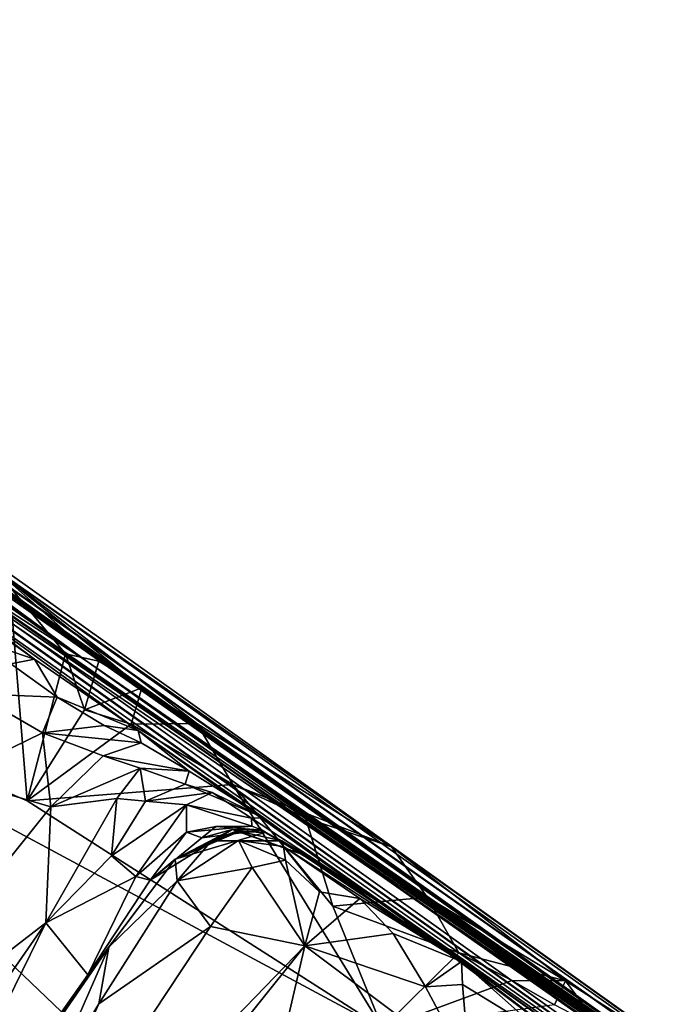
# Model space of a CAD drawing. Units: metres. Extents: x 25.71 to 29.15, y -5.72 to -2.6.
# Drawn here: x 27.25 to 27.52, y -3.14 to -2.74 of the extents above; entities that cross this region are included whole.
import ezdxf

# ---------------------------------------------------------------- set-up
doc = ezdxf.new("R2010")
doc.units = ezdxf.units.M

msp = doc.modelspace()

# ---------------------------------------------------------------- linework, layer by layer
at = {"layer": '1'}
for points in [[(27.03494, -2.81684, 0.73167), (27.85561, -3.39424, 0.05259), (26.922, -2.73689, 0.52405)], [(27.12111, -2.87056, 0.02123), (26.922, -2.73689, 0.52405), (27.85561, -3.39424, 0.05259)], [(27.02844, -2.81246, 0.9104), (27.5628, -3.19225, 0.92932), (27.02606, -2.81155, 0.85814)], [(27.5628, -3.19225, 0.92932), (27.03494, -2.81684, 0.73167), (27.02606, -2.81155, 0.85814)], [(27.02844, -2.81246, 0.9104), (27.02994, -2.81401, 0.95637), (27.5628, -3.19225, 0.92932)], [(27.02994, -2.81401, 0.95637), (27.03078, -2.81784, 1.04006), (27.5628, -3.19225, 0.92932)], [(27.03078, -2.81784, 1.04006), (27.03642, -2.82167, 1.10005), (27.5628, -3.19225, 0.92932)], [(27.85561, -3.39424, 0.05259), (27.03494, -2.81684, 0.73167), (27.5628, -3.19225, 0.92932)], [(27.03642, -2.82167, 1.10005), (27.06657, -2.8415, 1.17606), (27.5628, -3.19225, 0.92932)], [(27.06657, -2.8415, 1.17606), (27.05279, -2.83317, 1.26056), (27.5628, -3.19225, 0.92932)], [(27.5628, -3.19225, 0.92932), (27.05279, -2.83317, 1.26056), (27.2798, -2.99669, 1.48468)], [(27.05279, -2.83317, 1.26056), (27.08489, -2.85344, 1.45694), (27.2798, -2.99669, 1.48468)], [(27.08489, -2.85344, 1.45694), (27.06195, -2.84401, 1.64552), (27.2798, -2.99669, 1.48468)], [(27.2798, -2.99669, 1.48468), (27.06195, -2.84401, 1.64552), (27.06879, -2.84768, 1.68575)], [(27.06879, -2.84768, 1.68575), (27.09614, -2.8659, 1.76835), (27.2798, -2.99669, 1.48468)], [(27.09614, -2.8659, 1.76835), (27.22083, -2.95852, 2.07975), (27.2798, -2.99669, 1.48468)], [(27.12111, -2.87056, 0.02123), (27.85561, -3.39424, 0.05259), (27.24226, -2.95923, -0.10302)], [(27.15919, -2.92033, 3.27654), (27.17848, -2.93379, 3.41304), (27.98882, -3.50939, 3.93542)], [(27.15919, -2.92033, 3.27654), (27.98882, -3.50939, 3.93542), (27.18536, -2.93576, 3.18762)], [(27.17848, -2.93379, 3.41304), (27.18967, -2.94457, 3.64901), (27.98882, -3.50939, 3.93542)], [(27.65196, -3.25636, 2.15147), (27.24663, -2.97952, 2.48431), (27.18536, -2.93576, 3.18762)], [(27.18536, -2.93576, 3.18762), (27.98882, -3.50939, 3.93542), (27.65196, -3.25636, 2.15147)], [(27.18967, -2.94457, 3.64901), (27.19201, -2.94842, 3.7841), (27.25852, -2.99575, 3.85511)], [(27.18967, -2.94457, 3.64901), (27.25852, -2.99575, 3.85511), (27.30052, -3.02467, 3.90132)], [(27.18967, -2.94457, 3.64901), (27.30052, -3.02467, 3.90132), (27.98882, -3.50939, 3.93542)], [(27.19201, -2.94842, 3.7841), (27.23273, -2.98711, 3.86005), (27.25852, -2.99575, 3.85511)], [(27.65282, -3.26171, 1.79371), (27.22083, -2.95852, 2.07975), (27.58087, -3.21048, 1.91263)], [(27.58087, -3.21048, 1.91263), (27.22083, -2.95852, 2.07975), (27.65196, -3.25636, 2.15147)], [(27.22083, -2.95852, 2.07975), (27.24663, -2.97952, 2.48431), (27.65196, -3.25636, 2.15147)], [(27.22083, -2.95852, 2.07975), (27.65282, -3.26171, 1.79371), (27.2798, -2.99669, 1.48468)], [(27.85561, -3.39424, 0.05259), (27.40315, -3.07178, -0.10444), (27.24226, -2.95923, -0.10302)], [(27.2495, -2.97821, -0.12739), (27.24226, -2.95923, -0.10302), (27.27105, -2.99363, -0.12641)], [(27.27105, -2.99363, -0.12641), (27.24226, -2.95923, -0.10302), (27.28459, -2.99665, -0.11937)], [(27.28459, -2.99665, -0.11937), (27.24226, -2.95923, -0.10302), (27.30196, -3.00741, -0.11745)], [(27.30196, -3.00741, -0.11745), (27.24226, -2.95923, -0.10302), (27.32424, -3.02183, -0.11449)], [(27.32424, -3.02183, -0.11449), (27.24226, -2.95923, -0.10302), (27.40315, -3.07178, -0.10444)], [(27.25549, -3.05322, -0.13547), (27.11799, -2.99412, -0.13384), (27.2495, -2.97821, -0.12739)], [(27.25549, -3.05322, -0.13547), (27.2495, -2.97821, -0.12739), (27.27105, -2.99363, -0.12641)], [(27.23273, -2.98711, 3.86005), (27.24897, -2.99765, 3.88059), (27.25852, -2.99575, 3.85511)], [(27.25549, -3.05322, -0.13547), (27.27105, -2.99363, -0.12641), (27.27876, -3.01627, -0.13181)], [(27.27876, -3.01627, -0.13181), (27.27105, -2.99363, -0.12641), (27.28459, -2.99665, -0.11937)], [(26.84342, -3.84727, -0.14116), (27.11799, -2.99412, -0.13384), (27.7817, -3.62796, -0.14469)], [(27.7817, -3.62796, -0.14469), (27.11799, -2.99412, -0.13384), (27.39955, -3.14518, -0.13669)], [(27.11799, -2.99412, -0.13384), (27.25549, -3.05322, -0.13547), (27.39955, -3.14518, -0.13669)], [(27.24897, -2.99765, 3.88059), (27.23444, -3.0099, 3.88975), (27.26762, -3.01124, 3.90342)], [(27.25852, -2.99575, 3.85511), (27.24897, -2.99765, 3.88059), (27.26762, -3.01124, 3.90342)], [(27.25852, -2.99575, 3.85511), (27.26762, -3.01124, 3.90342), (27.30052, -3.02467, 3.90132)], [(27.27876, -3.01627, -0.13181), (27.28459, -2.99665, -0.11937), (27.30196, -3.00741, -0.11745)], [(27.5628, -3.19225, 0.92932), (27.2798, -2.99669, 1.48468), (27.64128, -3.24788, 1.03335)], [(27.2798, -2.99669, 1.48468), (27.6407, -3.24619, 1.14301), (27.64128, -3.24788, 1.03335)], [(27.6407, -3.24619, 1.14301), (27.2798, -2.99669, 1.48468), (27.60621, -3.22427, 1.25258)], [(27.60621, -3.22427, 1.25258), (27.2798, -2.99669, 1.48468), (27.63399, -3.24125, 1.29345)], [(27.63399, -3.24125, 1.29345), (27.2798, -2.99669, 1.48468), (27.65192, -3.25838, 1.3163)], [(27.65192, -3.25838, 1.3163), (27.2798, -2.99669, 1.48468), (27.64, -3.24898, 1.41345)], [(27.64, -3.24898, 1.41345), (27.2798, -2.99669, 1.48468), (27.64413, -3.25203, 1.49667)], [(27.64413, -3.25203, 1.49667), (27.2798, -2.99669, 1.48468), (27.64595, -3.25499, 1.56055)], [(27.64595, -3.25499, 1.56055), (27.2798, -2.99669, 1.48468), (27.65003, -3.25844, 1.66468)], [(27.2798, -2.99669, 1.48468), (27.65282, -3.26171, 1.79371), (27.63894, -3.25034, 1.72828)], [(27.2798, -2.99669, 1.48468), (27.63894, -3.25034, 1.72828), (27.65049, -3.26005, 1.70539)], [(27.65003, -3.25844, 1.66468), (27.2798, -2.99669, 1.48468), (27.65049, -3.26005, 1.70539)], [(27.23444, -3.0099, 3.88975), (27.22456, -3.04366, 3.90971), (27.26174, -3.02567, 3.92512)], [(27.23444, -3.0099, 3.88975), (27.26174, -3.02567, 3.92512), (27.26762, -3.01124, 3.90342)], [(27.29768, -3.0221, -0.12965), (27.27876, -3.01627, -0.13181), (27.30196, -3.00741, -0.11745)], [(27.29768, -3.0221, -0.12965), (27.30196, -3.00741, -0.11745), (27.32424, -3.02183, -0.11449)], [(27.2868, -3.02262, 3.9283), (27.26762, -3.01124, 3.90342), (27.26174, -3.02567, 3.92512)], [(27.26762, -3.01124, 3.90342), (27.2868, -3.02262, 3.9283), (27.30052, -3.02467, 3.90132)], [(27.25549, -3.05322, -0.13547), (27.27876, -3.01627, -0.13181), (27.29768, -3.0221, -0.12965)], [(27.33889, -3.04655, -0.12999), (27.29768, -3.0221, -0.12965), (27.32424, -3.02183, -0.11449)], [(27.33889, -3.04655, -0.12999), (27.32424, -3.02183, -0.11449), (27.40315, -3.07178, -0.10444)], [(27.22456, -3.04366, 3.90971), (27.26515, -3.05564, 3.97003), (27.26174, -3.02567, 3.92512)], [(27.33889, -3.04655, -0.12999), (27.25549, -3.05322, -0.13547), (27.29768, -3.0221, -0.12965)], [(27.2868, -3.02262, 3.9283), (27.26174, -3.02567, 3.92512), (27.30175, -3.0297, 3.94945)], [(27.26174, -3.02567, 3.92512), (27.26515, -3.05564, 3.97003), (27.28637, -3.03497, 3.95923)], [(27.26174, -3.02567, 3.92512), (27.28637, -3.03497, 3.95923), (27.30175, -3.0297, 3.94945)], [(27.2868, -3.02262, 3.9283), (27.30175, -3.0297, 3.94945), (27.30052, -3.02467, 3.90132)], [(27.98882, -3.50939, 3.93542), (27.30052, -3.02467, 3.90132), (27.63777, -3.26473, 4.08524)], [(27.63777, -3.26473, 4.08524), (27.30052, -3.02467, 3.90132), (27.40049, -3.09559, 4.08578)], [(27.30052, -3.02467, 3.90132), (27.32122, -3.04119, 3.97264), (27.3515, -3.06011, 4.00721)], [(27.30052, -3.02467, 3.90132), (27.3515, -3.06011, 4.00721), (27.40049, -3.09559, 4.08578)], [(27.30052, -3.02467, 3.90132), (27.30175, -3.0297, 3.94945), (27.32122, -3.04119, 3.97264)], [(27.30175, -3.0297, 3.94945), (27.28637, -3.03497, 3.95923), (27.32122, -3.04119, 3.97264)], [(27.28637, -3.03497, 3.95923), (27.26515, -3.05564, 3.97003), (27.30133, -3.03999, 3.98163)], [(27.28637, -3.03497, 3.95923), (27.30133, -3.03999, 3.98163), (27.32122, -3.04119, 3.97264)], [(27.26515, -3.05564, 3.97003), (27.29188, -3.05226, 4.00035), (27.30133, -3.03999, 3.98163)], [(27.29188, -3.05226, 4.00035), (27.30352, -3.0533, 4.01778), (27.30133, -3.03999, 3.98163)], [(27.30352, -3.0533, 4.01778), (27.31961, -3.04645, 4.00844), (27.30133, -3.03999, 3.98163)], [(27.31961, -3.04645, 4.00844), (27.32122, -3.04119, 3.97264), (27.30133, -3.03999, 3.98163)], [(27.3515, -3.06011, 4.00721), (27.32122, -3.04119, 3.97264), (27.31961, -3.04645, 4.00844)], [(27.22456, -3.04366, 3.90971), (27.16964, -3.1746, 3.9467), (27.26515, -3.05564, 3.97003)], [(27.39955, -3.14518, -0.13669), (27.25549, -3.05322, -0.13547), (27.33889, -3.04655, -0.12999)], [(27.31961, -3.04645, 4.00844), (27.30352, -3.0533, 4.01778), (27.33047, -3.04978, 4.02469)], [(27.30352, -3.0533, 4.01778), (27.32007, -3.05478, 4.04511), (27.33047, -3.04978, 4.02469)], [(27.31961, -3.04645, 4.00844), (27.33047, -3.04978, 4.02469), (27.3515, -3.06011, 4.00721)], [(27.33047, -3.04978, 4.02469), (27.32007, -3.05478, 4.04511), (27.34649, -3.06019, 4.04687)], [(27.33047, -3.04978, 4.02469), (27.34649, -3.06019, 4.04687), (27.3515, -3.06011, 4.00721)], [(27.36825, -3.06008, -0.12626), (27.33889, -3.04655, -0.12999), (27.40315, -3.07178, -0.10444)], [(27.39955, -3.14518, -0.13669), (27.33889, -3.04655, -0.12999), (27.37937, -3.09586, -0.13425)], [(27.37937, -3.09586, -0.13425), (27.33889, -3.04655, -0.12999), (27.36825, -3.06008, -0.12626)], [(27.26515, -3.05564, 3.97003), (27.26308, -3.1026, 4.01589), (27.29188, -3.05226, 4.00035)], [(27.26308, -3.1026, 4.01589), (27.28976, -3.0755, 4.04048), (27.29188, -3.05226, 4.00035)], [(27.29188, -3.05226, 4.00035), (27.28976, -3.0755, 4.04048), (27.30352, -3.0533, 4.01778)], [(27.30352, -3.0533, 4.01778), (27.28976, -3.0755, 4.04048), (27.32007, -3.05478, 4.04511)], [(27.16964, -3.1746, 3.9467), (27.26308, -3.1026, 4.01589), (27.26515, -3.05564, 3.97003)], [(27.28976, -3.0755, 4.04048), (27.2995, -3.08382, 4.09135), (27.32007, -3.05478, 4.04511)], [(27.32007, -3.05478, 4.04511), (27.2995, -3.08382, 4.09135), (27.32003, -3.06589, 4.08691)], [(27.32007, -3.05478, 4.04511), (27.32003, -3.06589, 4.08691), (27.34655, -3.06342, 4.08565)], [(27.32007, -3.05478, 4.04511), (27.34655, -3.06342, 4.08565), (27.34649, -3.06019, 4.04687)], [(27.3515, -3.06011, 4.00721), (27.34649, -3.06019, 4.04687), (27.40049, -3.09559, 4.08578)], [(27.34655, -3.06342, 4.08565), (27.35075, -3.06504, 4.11987), (27.34649, -3.06019, 4.04687)], [(27.34649, -3.06019, 4.04687), (27.35075, -3.06504, 4.11987), (27.40049, -3.09559, 4.08578)], [(27.37937, -3.09586, -0.13425), (27.36825, -3.06008, -0.12626), (27.41764, -3.09224, -0.1204)], [(27.36825, -3.06008, -0.12626), (27.40315, -3.07178, -0.10444), (27.41764, -3.09224, -0.1204)], [(27.3054, -3.08533, 4.14198), (27.31547, -3.07676, 4.20485), (27.33861, -3.06477, 4.15907)], [(27.3054, -3.08533, 4.14198), (27.33861, -3.06477, 4.15907), (27.32631, -3.06818, 4.12623)], [(27.33861, -3.06477, 4.15907), (27.31547, -3.07676, 4.20485), (27.34146, -3.06556, 4.19352)], [(27.31547, -3.07676, 4.20485), (27.33016, -3.06938, 4.25236), (27.34064, -3.06533, 4.23292)], [(27.31547, -3.07676, 4.20485), (27.34064, -3.06533, 4.23292), (27.35184, -3.06596, 4.21069)], [(27.34146, -3.06556, 4.19352), (27.31547, -3.07676, 4.20485), (27.35184, -3.06596, 4.21069)], [(27.32003, -3.06589, 4.08691), (27.33196, -3.06352, 4.09804), (27.34655, -3.06342, 4.08565)], [(27.33196, -3.06352, 4.09804), (27.32003, -3.06589, 4.08691), (27.32631, -3.06818, 4.12623)], [(27.33196, -3.06352, 4.09804), (27.32631, -3.06818, 4.12623), (27.35075, -3.06504, 4.11987)], [(27.35075, -3.06504, 4.11987), (27.32631, -3.06818, 4.12623), (27.33861, -3.06477, 4.15907)], [(27.34064, -3.06533, 4.23292), (27.33016, -3.06938, 4.25236), (27.35872, -3.06934, 4.24076)], [(27.34655, -3.06342, 4.08565), (27.33196, -3.06352, 4.09804), (27.35075, -3.06504, 4.11987)], [(27.33861, -3.06477, 4.15907), (27.34146, -3.06556, 4.19352), (27.36944, -3.07565, 4.19358)], [(27.35075, -3.06504, 4.11987), (27.33861, -3.06477, 4.15907), (27.36944, -3.07565, 4.19358)], [(27.35184, -3.06596, 4.21069), (27.34064, -3.06533, 4.23292), (27.35872, -3.06934, 4.24076)], [(27.34146, -3.06556, 4.19352), (27.35184, -3.06596, 4.21069), (27.36944, -3.07565, 4.19358)], [(27.35075, -3.06504, 4.11987), (27.36944, -3.07565, 4.19358), (27.40049, -3.09559, 4.08578)], [(27.2995, -3.08382, 4.09135), (27.3054, -3.08533, 4.14198), (27.32003, -3.06589, 4.08691)], [(27.32003, -3.06589, 4.08691), (27.3054, -3.08533, 4.14198), (27.32631, -3.06818, 4.12623)], [(27.31547, -3.07676, 4.20485), (27.31636, -3.08561, 4.30324), (27.33016, -3.06938, 4.25236)], [(27.34116, -3.06923, 4.2872), (27.31636, -3.08561, 4.30324), (27.34664, -3.08012, 4.31019)], [(27.33016, -3.06938, 4.25236), (27.31636, -3.08561, 4.30324), (27.34116, -3.06923, 4.2872)], [(27.33016, -3.06938, 4.25236), (27.34116, -3.06923, 4.2872), (27.35872, -3.06934, 4.24076)], [(27.34116, -3.06923, 4.2872), (27.34664, -3.08012, 4.31019), (27.36028, -3.07719, 4.30293)], [(27.35944, -3.07169, 4.28805), (27.34116, -3.06923, 4.2872), (27.36028, -3.07719, 4.30293)], [(27.35872, -3.06934, 4.24076), (27.34116, -3.06923, 4.2872), (27.35944, -3.07169, 4.28805)], [(27.35184, -3.06596, 4.21069), (27.35872, -3.06934, 4.24076), (27.36944, -3.07565, 4.19358)], [(27.35872, -3.06934, 4.24076), (27.35944, -3.07169, 4.28805), (27.43153, -3.11822, 4.28912)], [(27.36944, -3.07565, 4.19358), (27.35872, -3.06934, 4.24076), (27.43153, -3.11822, 4.28912)], [(27.36028, -3.07719, 4.30293), (27.37404, -3.09006, 4.31179), (27.35944, -3.07169, 4.28805)], [(27.35944, -3.07169, 4.28805), (27.37404, -3.09006, 4.31179), (27.39035, -3.09275, 4.30119)], [(27.35944, -3.07169, 4.28805), (27.39035, -3.09275, 4.30119), (27.43153, -3.11822, 4.28912)], [(27.41764, -3.09224, -0.1204), (27.40315, -3.07178, -0.10444), (27.47362, -3.12601, -0.11409)], [(27.47362, -3.12601, -0.11409), (27.40315, -3.07178, -0.10444), (27.52953, -3.16184, -0.10653)], [(27.52953, -3.16184, -0.10653), (27.40315, -3.07178, -0.10444), (27.85561, -3.39424, 0.05259)], [(27.26308, -3.1026, 4.01589), (27.2995, -3.08382, 4.09135), (27.28976, -3.0755, 4.04048)], [(27.28007, -3.1236, 4.14603), (27.28856, -3.11239, 4.29028), (27.31547, -3.07676, 4.20485)], [(27.28007, -3.1236, 4.14603), (27.31547, -3.07676, 4.20485), (27.3054, -3.08533, 4.14198)], [(27.28856, -3.11239, 4.29028), (27.31636, -3.08561, 4.30324), (27.31547, -3.07676, 4.20485)], [(27.34664, -3.08012, 4.31019), (27.36811, -3.11185, 4.32542), (27.36028, -3.07719, 4.30293)], [(27.36028, -3.07719, 4.30293), (27.36811, -3.11185, 4.32542), (27.37404, -3.09006, 4.31179)], [(27.36944, -3.07565, 4.19358), (27.43153, -3.11822, 4.28912), (27.40049, -3.09559, 4.08578)], [(27.31636, -3.08561, 4.30324), (27.32981, -3.10402, 4.32287), (27.34664, -3.08012, 4.31019)], [(27.34664, -3.08012, 4.31019), (27.32981, -3.10402, 4.32287), (27.36811, -3.11185, 4.32542)], [(27.2995, -3.08382, 4.09135), (27.26308, -3.1026, 4.01589), (27.28007, -3.1236, 4.14603)], [(27.2995, -3.08382, 4.09135), (27.28007, -3.1236, 4.14603), (27.3054, -3.08533, 4.14198)], [(27.28856, -3.11239, 4.29028), (27.28453, -3.13532, 4.31393), (27.31636, -3.08561, 4.30324)], [(27.31636, -3.08561, 4.30324), (27.28453, -3.13532, 4.31393), (27.32981, -3.10402, 4.32287)], [(27.37404, -3.09006, 4.31179), (27.36811, -3.11185, 4.32542), (27.39035, -3.09275, 4.30119)], [(27.39035, -3.09275, 4.30119), (27.36811, -3.11185, 4.32542), (27.40381, -3.10683, 4.3119)], [(27.43039, -3.11471, -0.13027), (27.37937, -3.09586, -0.13425), (27.41764, -3.09224, -0.1204)], [(27.39035, -3.09275, 4.30119), (27.40381, -3.10683, 4.3119), (27.43153, -3.11822, 4.28912)], [(27.43039, -3.11471, -0.13027), (27.41764, -3.09224, -0.1204), (27.47362, -3.12601, -0.11409)], [(27.39955, -3.14518, -0.13669), (27.37937, -3.09586, -0.13425), (27.43039, -3.11471, -0.13027)], [(27.40049, -3.09559, 4.08578), (27.43153, -3.11822, 4.28912), (27.48, -3.15536, 4.29952)], [(27.40049, -3.09559, 4.08578), (27.48, -3.15536, 4.29952), (27.63777, -3.26473, 4.08524)], [(27.16964, -3.1746, 3.9467), (27.18857, -3.21007, 4.01909), (27.26308, -3.1026, 4.01589)], [(27.18857, -3.21007, 4.01909), (27.1906, -3.25035, 4.11835), (27.26308, -3.1026, 4.01589)], [(27.26308, -3.1026, 4.01589), (27.1906, -3.25035, 4.11835), (27.28007, -3.1236, 4.14603)], [(27.28453, -3.13532, 4.31393), (27.23063, -3.25359, 4.32712), (27.32981, -3.10402, 4.32287)], [(27.32981, -3.10402, 4.32287), (27.23063, -3.25359, 4.32712), (27.36811, -3.11185, 4.32542)], [(27.40381, -3.10683, 4.3119), (27.36811, -3.11185, 4.32542), (27.41701, -3.12855, 4.31946)], [(27.40381, -3.10683, 4.3119), (27.41701, -3.12855, 4.31946), (27.43153, -3.11822, 4.28912)], [(27.23063, -3.25359, 4.32712), (27.13523, -3.40222, 4.32978), (27.36811, -3.11185, 4.32542)], [(27.36811, -3.11185, 4.32542), (27.13523, -3.40222, 4.32978), (27.2317, -3.69806, 4.32798)], [(27.22559, -3.20375, 4.30034), (27.2624, -3.17225, 4.31715), (27.28856, -3.11239, 4.29028)], [(27.28007, -3.1236, 4.14603), (27.22559, -3.20375, 4.30034), (27.28856, -3.11239, 4.29028)], [(27.36811, -3.11185, 4.32542), (27.2317, -3.69806, 4.32798), (27.43481, -3.16185, 4.32486)], [(27.28856, -3.11239, 4.29028), (27.2624, -3.17225, 4.31715), (27.28453, -3.13532, 4.31393)], [(27.41701, -3.12855, 4.31946), (27.36811, -3.11185, 4.32542), (27.43481, -3.16185, 4.32486)], [(27.39955, -3.14518, -0.13669), (27.43039, -3.11471, -0.13027), (27.45189, -3.12593, -0.13076)], [(27.45189, -3.12593, -0.13076), (27.43039, -3.11471, -0.13027), (27.47362, -3.12601, -0.11409)], [(27.43153, -3.11822, 4.28912), (27.41701, -3.12855, 4.31946), (27.43192, -3.1275, 4.30878)], [(27.43153, -3.11822, 4.28912), (27.43192, -3.1275, 4.30878), (27.46475, -3.14766, 4.30502)], [(27.43153, -3.11822, 4.28912), (27.46475, -3.14766, 4.30502), (27.48, -3.15536, 4.29952)], [(27.1906, -3.25035, 4.11835), (27.22559, -3.20375, 4.30034), (27.28007, -3.1236, 4.14603)], [(27.39955, -3.14518, -0.13669), (27.45189, -3.12593, -0.13076), (27.46924, -3.13581, -0.1295)], [(27.43192, -3.1275, 4.30878), (27.41701, -3.12855, 4.31946), (27.43481, -3.16185, 4.32486)], [(27.43192, -3.1275, 4.30878), (27.43481, -3.16185, 4.32486), (27.46475, -3.14766, 4.30502)], [(27.46924, -3.13581, -0.1295), (27.45189, -3.12593, -0.13076), (27.47362, -3.12601, -0.11409)], [(27.48815, -3.14561, -0.13039), (27.46924, -3.13581, -0.1295), (27.47362, -3.12601, -0.11409)], [(27.48815, -3.14561, -0.13039), (27.47362, -3.12601, -0.11409), (27.52953, -3.16184, -0.10653)], [(27.28453, -3.13532, 4.31393), (27.2624, -3.17225, 4.31715), (27.23063, -3.25359, 4.32712)]]:
    msp.add_3dface(points, dxfattribs=at)

doc.saveas('drawing.dxf')
